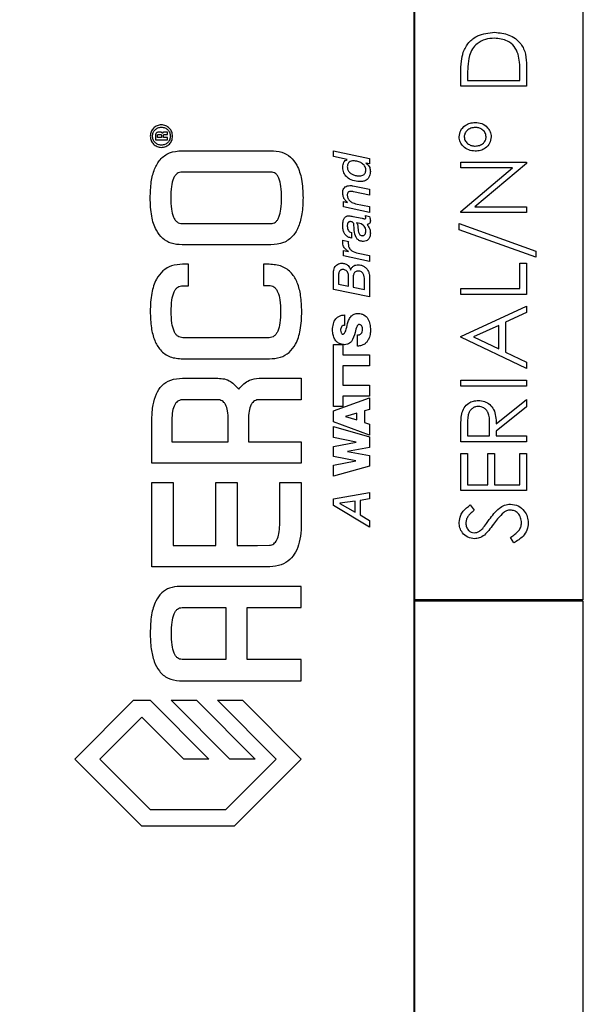
# Model space of a CAD drawing. Units: millimetres. Extents: x 11 to 420, y 11 to 268.
# Drawn here: x 223 to 228, y 46 to 54 of the extents above; entities that cross this region are included whole.
import ezdxf

# ---------------------------------------------------------------- set-up
doc = ezdxf.new("R2010")
doc.units = ezdxf.units.MM
doc.header["$LTSCALE"] = 6
doc.linetypes.add('PHANTOM', pattern=[0.5, 0.25, -0.05, 0.05, -0.05, 0.05, -0.05])

msp = doc.modelspace()

# ---------------------------------------------------------------- linework, layer by layer
at = {"color": 7, "linetype": 'Continuous'}
for p, q in [((226.3189, 58.9471), (226.3189, 41.1946)), ((226.3257, 49.217), (226.3257, 58.9471)), ((227.5845, 58.9471), (227.5845, 49.217)), ((227.1627, 53.2173), (227.1627, 53.0648)), ((226.6705, 53.0648), (226.6705, 53.1642)), ((226.721, 53.1436), (226.721, 53.109)), ((226.721, 53.109), (227.1122, 53.109)), ((227.1122, 53.109), (227.1122, 53.1655)), ((227.1627, 53.0648), (226.6705, 53.0648)), ((224.3827, 52.6926), (224.3827, 52.6646)), ((224.3827, 52.6646), (224.4722, 52.6646)), ((224.3981, 52.6814), (224.3981, 52.6926)), ((224.4275, 52.6814), (224.3981, 52.6814)), ((224.4205, 52.7205), (224.4051, 52.7205)), ((224.4051, 52.7038), (224.4205, 52.7038)), ((224.4275, 52.6926), (224.4275, 52.6814)), ((224.4428, 52.6814), (224.4428, 52.6926)), ((224.4722, 52.6814), (224.4428, 52.6814)), ((224.4722, 52.7205), (224.4498, 52.7205)), ((224.4498, 52.7038), (224.4722, 52.7038)), ((224.4722, 52.7038), (224.4722, 52.7205)), ((224.4722, 52.6646), (224.4722, 52.6814)), ((224.5819, 52.582), (225.2467, 52.582)), ((225.7161, 52.582), (225.9874, 52.5242)), ((225.7161, 52.5387), (225.7161, 52.582)), ((225.8179, 52.517), (225.7161, 52.5387)), ((225.8179, 52.5162), (225.8179, 52.517)), ((225.9874, 52.5242), (225.9874, 52.4828)), ((225.9608, 52.4889), (225.96, 52.4881)), ((225.9874, 52.4828), (225.9608, 52.4889)), ((226.6705, 52.4969), (227.1627, 52.4969)), ((226.6705, 52.4527), (226.6705, 52.4969)), ((227.0579, 52.4527), (226.6705, 52.4527)), ((226.6705, 52.1276), (227.0579, 52.4527)), ((227.1627, 52.4868), (226.7762, 52.1625)), ((227.1627, 52.4969), (227.1627, 52.4868)), ((225.2467, 52.4219), (224.5819, 52.4219)), ((225.862, 52.3191), (225.9874, 52.2928)), ((225.9874, 52.2928), (225.9874, 52.2495)), ((225.9874, 52.2495), (225.8662, 52.2746)), ((225.7909, 52.2013), (225.8194, 52.1952)), ((225.7909, 52.1606), (225.7909, 52.2013)), ((225.9874, 52.1199), (225.7909, 52.1606)), ((225.8194, 52.1952), (225.8202, 52.1959)), ((225.881, 52.1853), (225.9874, 52.1633)), ((225.9874, 52.1633), (225.9874, 52.1199)), ((226.7762, 52.1625), (227.1627, 52.1625)), ((227.1627, 52.1625), (227.1627, 52.1183)), ((225.8609, 52.0903), (225.9304, 52.0759)), ((225.9562, 52.0964), (225.9874, 52.0895)), ((226.6705, 52.1183), (226.6705, 52.1276)), ((227.1627, 52.1183), (226.6705, 52.1183)), ((224.5819, 52.0366), (225.2467, 52.0366)), ((225.8909, 52.0421), (225.8901, 52.0413)), ((226.6579, 52.0363), (227.2321, 51.8304)), ((226.6579, 51.9897), (226.6579, 52.0363)), ((225.8506, 51.9687), (225.8506, 51.9277)), ((227.2321, 51.7839), (226.6579, 51.9897)), ((225.2467, 51.8772), (224.5819, 51.8772)), ((225.7867, 51.911), (225.8282, 51.9018)), ((225.7909, 51.8346), (225.8293, 51.8266)), ((225.7909, 51.7935), (225.7909, 51.8346)), ((225.9874, 51.7529), (225.7909, 51.7935)), ((225.8293, 51.8266), (225.8301, 51.8274)), ((225.9004, 51.8144), (225.9874, 51.7962)), ((225.9874, 51.7962), (225.9874, 51.7529)), ((227.2321, 51.8304), (227.2321, 51.7839)), ((224.6303, 51.7311), (224.586, 51.7311)), ((224.6303, 51.5706), (224.6303, 51.7311)), ((225.2341, 51.7311), (225.192, 51.7311)), ((225.192, 51.7311), (225.192, 51.5719)), ((227.1122, 51.7397), (227.1627, 51.7397)), ((227.1122, 51.5504), (227.1122, 51.7397)), ((227.1627, 51.7397), (227.1627, 51.5062)), ((225.7161, 51.5428), (225.7161, 51.6598)), ((225.7548, 51.6499), (225.7548, 51.5823)), ((225.8297, 51.5667), (225.8297, 51.6378)), ((225.8441, 51.6871), (225.8449, 51.6871)), ((225.8639, 51.6317), (225.8639, 51.5598)), ((225.9874, 51.626), (225.9874, 51.4865)), ((224.5881, 51.5706), (224.6303, 51.5706)), ((225.192, 51.5719), (225.2322, 51.5719)), ((225.7548, 51.5823), (225.8297, 51.5667)), ((225.8639, 51.5598), (225.9486, 51.542)), ((225.9486, 51.542), (225.9486, 51.61)), ((226.6705, 51.5504), (227.1122, 51.5504)), ((226.6705, 51.5062), (226.6705, 51.5504)), ((225.9874, 51.4865), (225.7161, 51.5428)), ((227.1627, 51.5062), (226.6705, 51.5062)), ((226.6705, 51.1907), (227.1627, 51.4179)), ((227.1627, 51.4179), (227.1627, 51.3699)), ((225.7981, 51.352), (225.7981, 51.273)), ((227.1627, 51.3699), (227.0049, 51.2971)), ((226.9544, 51.2738), (226.7664, 51.1871)), ((226.9544, 51.0979), (226.9544, 51.2738)), ((227.0049, 51.2971), (227.0049, 51.074)), ((225.2355, 51.1816), (224.5881, 51.1816)), ((225.8962, 51.1187), (225.8962, 51.2023)), ((226.6705, 51.1844), (226.6705, 51.1907)), ((227.1627, 50.9509), (226.6705, 51.1844)), ((226.7664, 51.1871), (226.9544, 51.0979)), ((225.7161, 51.1301), (225.7856, 51.1301)), ((225.7161, 50.6665), (225.7161, 51.1301)), ((225.7856, 51.1301), (225.7856, 51.0541)), ((225.7856, 51.0541), (225.9874, 51.0541)), ((225.9874, 51.0541), (225.9874, 50.9705)), ((227.0049, 51.074), (227.1627, 50.9991)), ((224.5881, 51.0233), (225.2361, 51.0233)), ((225.7856, 50.9705), (225.7856, 50.8261)), ((225.9874, 50.9705), (225.7856, 50.9705)), ((227.1627, 50.9991), (227.1627, 50.9509)), ((224.5844, 50.8773), (224.8503, 50.8773)), ((225.1597, 50.8773), (225.4752, 50.8773)), ((225.4752, 50.8773), (225.4752, 50.7169)), ((225.7856, 50.8261), (225.9874, 50.8261)), ((225.9874, 50.8261), (225.9874, 50.7425)), ((226.6705, 50.8626), (227.1627, 50.8626)), ((226.6705, 50.8184), (226.6705, 50.8626)), ((227.1627, 50.8184), (226.6705, 50.8184)), ((227.1627, 50.8626), (227.1627, 50.8184)), ((225.7856, 50.7425), (225.7856, 50.6665)), ((225.9874, 50.7425), (225.7856, 50.7425)), ((224.8453, 50.7169), (224.5918, 50.7169)), ((225.4752, 50.7169), (225.1622, 50.7169)), ((225.7161, 50.6327), (225.9874, 50.7315)), ((225.7856, 50.6665), (225.7161, 50.6665)), ((225.9874, 50.7315), (225.9874, 50.6449)), ((226.9355, 50.5366), (227.1627, 50.7175)), ((227.1627, 50.6628), (226.9355, 50.482)), ((227.1627, 50.7175), (227.1627, 50.6628)), ((225.7161, 50.551), (225.7161, 50.6327)), ((225.8905, 50.6167), (225.8069, 50.5924)), ((225.8069, 50.5924), (225.8069, 50.5917)), ((225.8069, 50.5917), (225.8905, 50.5655)), ((225.8905, 50.5655), (225.8905, 50.6167)), ((225.9874, 50.6449), (225.9486, 50.6335)), ((225.9486, 50.6335), (225.9486, 50.5472)), ((224.3554, 50.243), (224.3554, 50.574)), ((224.5061, 50.564), (224.5061, 50.4012)), ((224.9286, 50.4012), (224.9286, 50.5675)), ((225.079, 50.5653), (225.079, 50.4012)), ((225.9874, 50.4511), (225.7161, 50.551)), ((225.7161, 50.4332), (225.7161, 50.5157)), ((225.7161, 50.5157), (225.9874, 50.4397)), ((225.9486, 50.5472), (225.9874, 50.5351)), ((225.9874, 50.5351), (225.9874, 50.4511)), ((226.721, 50.5384), (226.721, 50.4461)), ((226.885, 50.4461), (226.8857, 50.5362)), ((226.6705, 50.4019), (226.6705, 50.5004)), ((226.721, 50.4461), (226.885, 50.4461)), ((226.9355, 50.482), (226.9355, 50.4461)), ((226.9355, 50.4461), (227.1627, 50.4461)), ((227.1627, 50.4461), (227.1627, 50.4019)), ((224.5061, 50.4012), (224.9286, 50.4012)), ((225.079, 50.4012), (225.4752, 50.4012)), ((225.4752, 50.4012), (225.4752, 50.243)), ((225.8859, 50.3994), (225.7161, 50.4332)), ((225.7161, 50.3667), (225.8859, 50.3986)), ((225.8859, 50.3986), (225.8859, 50.3994)), ((225.9874, 50.4397), (225.9874, 50.3584)), ((227.1627, 50.4019), (226.6705, 50.4019)), ((225.7161, 50.293), (225.7161, 50.3667)), ((225.9874, 50.3584), (225.8221, 50.3291)), ((225.8221, 50.3291), (225.8221, 50.3283)), ((225.8221, 50.3283), (225.9874, 50.2998)), ((225.9874, 50.2998), (225.9874, 50.2182)), ((226.6705, 50.3136), (226.721, 50.3136)), ((226.6705, 50.036), (226.6705, 50.3136)), ((226.721, 50.3136), (226.721, 50.0801)), ((226.8724, 50.3136), (226.9229, 50.3136)), ((226.8724, 50.0801), (226.8724, 50.3136)), ((226.9229, 50.3136), (226.9229, 50.0801)), ((227.1122, 50.3136), (227.1627, 50.3136)), ((227.1122, 50.0801), (227.1122, 50.3136)), ((227.1627, 50.3136), (227.1627, 50.036)), ((225.4752, 50.243), (224.3554, 50.243)), ((225.8837, 50.2603), (225.7161, 50.293)), ((225.7161, 50.2265), (225.8837, 50.2596)), ((225.7161, 50.1444), (225.7161, 50.2265)), ((225.8837, 50.2596), (225.8837, 50.2603)), ((225.9874, 50.2182), (225.7161, 50.1444)), ((224.3547, 50.0969), (224.5148, 50.0969)), ((224.3547, 49.4656), (224.3547, 50.0969)), ((224.5148, 50.0969), (224.5148, 49.6257)), ((224.8341, 50.0969), (224.9957, 50.0969)), ((224.8341, 49.6257), (224.8341, 50.0969)), ((224.9957, 50.0969), (224.9957, 49.6246)), ((225.3138, 50.0969), (225.4752, 50.0969)), ((225.3138, 49.7774), (225.3138, 50.0969)), ((225.4752, 50.0969), (225.4752, 49.7414)), ((226.721, 50.0801), (226.8724, 50.0801)), ((226.9229, 50.0801), (227.1122, 50.0801)), ((225.7161, 49.9753), (225.9874, 50.0225)), ((225.9874, 50.0225), (225.9874, 49.9742)), ((227.1627, 50.036), (226.6705, 50.036)), ((225.7161, 49.9252), (225.7161, 49.9753)), ((225.9874, 49.7625), (225.7161, 49.9252)), ((225.8795, 49.9582), (225.7639, 49.9415)), ((225.7639, 49.9415), (225.7639, 49.9408)), ((225.7639, 49.9408), (225.8795, 49.8754)), ((225.8795, 49.8754), (225.8795, 49.9582)), ((225.9874, 49.9742), (225.9156, 49.9632)), ((225.9156, 49.9632), (225.9156, 49.8553)), ((226.7412, 49.9287), (226.7714, 49.8888)), ((225.9156, 49.8553), (225.9874, 49.8135)), ((225.9874, 49.8135), (225.9874, 49.7625)), ((227.0677, 49.6447), (227.0428, 49.6863)), ((224.5148, 49.6257), (224.8341, 49.6257)), ((224.9957, 49.6246), (225.1473, 49.6246)), ((225.1473, 49.6246), (225.2368, 49.627)), ((225.2393, 49.4656), (224.3547, 49.4656)), ((225.4752, 49.3188), (224.5632, 49.3188)), ((225.4752, 49.1597), (225.4752, 49.3188)), ((227.5845, 49.217), (226.3257, 49.217)), ((226.3257, 41.1946), (226.3257, 49.2102)), ((226.3257, 49.2102), (227.5845, 49.2102)), ((227.5845, 49.2102), (227.5845, 41.1946)), ((224.5831, 49.1598), (224.9092, 49.1598)), ((224.9092, 49.1598), (224.9092, 48.7721)), ((225.071, 48.7708), (225.071, 49.1597)), ((225.071, 49.1597), (225.4752, 49.1597)), ((224.9092, 48.7721), (224.5831, 48.7721)), ((225.4752, 48.7708), (225.071, 48.7708)), ((225.4752, 48.6117), (225.4752, 48.7708)), ((224.5632, 48.6117), (225.4752, 48.6117)), ((223.7778, 48.0256), (224.2179, 48.4657)), ((224.2179, 48.4657), (224.3436, 48.4657)), ((224.3436, 48.4657), (224.7837, 48.0256)), ((224.5008, 48.4657), (224.6894, 48.4657)), ((224.9408, 48.0256), (224.5008, 48.4657)), ((224.6894, 48.4657), (225.1294, 48.0256)), ((224.8465, 48.4657), (225.0346, 48.4657)), ((225.2866, 48.0256), (224.8465, 48.4657)), ((225.0346, 48.4657), (225.4752, 48.0256)), ((224.2808, 48.34), (223.9659, 48.0256)), ((224.5951, 48.0256), (224.2808, 48.34)), ((224.2808, 47.5227), (223.7778, 48.0256)), ((223.9659, 48.0256), (224.3436, 47.6485)), ((224.7837, 48.0256), (224.5951, 48.0256)), ((224.9094, 47.6485), (225.2866, 48.0256)), ((225.1294, 48.0256), (224.9408, 48.0256)), ((225.4752, 48.0256), (224.9723, 47.5227)), ((224.3436, 47.6485), (224.9094, 47.6485)), ((224.9723, 47.5227), (224.2808, 47.5227))]:
    msp.add_line(p, q, dxfattribs=at)
at = {"color": 7, "linetype": 'PHANTOM', "ltscale": 8}
msp.add_circle((240.3378, 49.8258), 24.3689, dxfattribs=at)
at = {"color": 7, "linetype": 'Continuous'}
for points, knots in [([(226.6882, 53.3204), (226.7004, 53.3454), (226.7246, 53.3955), (226.8076, 53.4564), (226.8791, 53.464), (226.9228, 53.4687)], [0, 0, 0, 0, 0.280264, 0.560715, 1, 1, 1, 1]), ([(226.9228, 53.4687), (226.9597, 53.4651), (227.0335, 53.4579), (227.1216, 53.3941), (227.16, 53.3045), (227.1618, 53.2465), (227.1627, 53.2173)], [0, 0, 0, 0, 0.280124, 0.559248, 0.778837, 1, 1, 1, 1]), ([(226.9227, 53.4245), (226.8996, 53.4229), (226.8536, 53.4197), (226.7956, 53.3892), (226.7542, 53.3457), (226.7412, 53.3118), (226.7348, 53.2948)], [0, 0, 0, 0, 0.280178, 0.559765, 0.779797, 1, 1, 1, 1]), ([(227.0997, 53.3062), (227.0911, 53.3258), (227.0738, 53.3651), (227.0116, 53.4147), (226.9564, 53.4208), (226.9227, 53.4245)], [0, 0, 0, 0, 0.280536, 0.561015, 1, 1, 1, 1]), ([(226.6705, 53.1642), (226.6705, 53.1938), (226.6706, 53.2466), (226.6828, 53.2978), (226.6882, 53.3204)], [0, 0, 0, 0, 0.560445, 1, 1, 1, 1]), ([(226.7348, 53.2948), (226.7298, 53.2668), (226.721, 53.2168), (226.721, 53.166), (226.721, 53.1436)], [0, 0, 0, 0, 0.559542, 1, 1, 1, 1]), ([(227.1122, 53.1655), (227.1123, 53.192), (227.1124, 53.2393), (227.1035, 53.2858), (227.0997, 53.3062)], [0, 0, 0, 0, 0.560426, 1, 1, 1, 1]), ([(224.5114, 52.6912), (224.5101, 52.7024), (224.5075, 52.7244), (224.4881, 52.752), (224.4607, 52.7707), (224.4275, 52.7773), (224.3942, 52.7707), (224.3668, 52.752), (224.3474, 52.7244), (224.3449, 52.7024), (224.3436, 52.6912)], [0, 0, 0, 0, 0.127286, 0.249996, 0.372711, 0.500011, 0.627297, 0.750006, 0.872714, 1, 1, 1, 1]), ([(224.5114, 52.6912), (224.5101, 52.7024), (224.5075, 52.7244), (224.4881, 52.752), (224.4607, 52.7707), (224.4275, 52.7773), (224.3942, 52.7707), (224.3668, 52.752), (224.3474, 52.7244), (224.3449, 52.7024), (224.3436, 52.6912)], [0, 0, 0, 0, 0.127286, 0.249996, 0.372711, 0.500011, 0.627297, 0.750006, 0.872714, 1, 1, 1, 1]), ([(224.3604, 52.6912), (224.3614, 52.7001), (224.3635, 52.7177), (224.379, 52.7397), (224.4009, 52.7547), (224.4275, 52.7601), (224.4541, 52.7547), (224.476, 52.7398), (224.4915, 52.7177), (224.4935, 52.7001), (224.4946, 52.6912)], [0, 0, 0, 0, 0.126964, 0.249913, 0.372865, 0.499833, 0.627368, 0.750286, 0.873071, 1, 1, 1, 1]), ([(224.3604, 52.6912), (224.3614, 52.7001), (224.3635, 52.7177), (224.379, 52.7397), (224.4009, 52.7547), (224.4275, 52.7601), (224.4541, 52.7547), (224.476, 52.7398), (224.4915, 52.7177), (224.4935, 52.7001), (224.4946, 52.6912)], [0, 0, 0, 0, 0.126964, 0.249913, 0.372865, 0.499833, 0.627368, 0.750286, 0.873071, 1, 1, 1, 1]), ([(226.6579, 52.686), (226.6603, 52.7028), (226.6652, 52.7365), (226.6998, 52.7711), (226.7387, 52.7908), (226.7652, 52.7926), (226.7784, 52.7935)], [0, 0, 0, 0, 0.278853, 0.55866, 0.779167, 1, 1, 1, 1]), ([(226.7785, 52.7556), (226.7673, 52.7547), (226.7447, 52.7529), (226.718, 52.7353), (226.6991, 52.7125), (226.6968, 52.6948), (226.6957, 52.686)], [0, 0, 0, 0, 0.280329, 0.560151, 0.780346, 1, 1, 1, 1]), ([(226.7784, 52.7935), (226.7952, 52.792), (226.8288, 52.7889), (226.8681, 52.7614), (226.8936, 52.7256), (226.8963, 52.6992), (226.8976, 52.686)], [0, 0, 0, 0, 0.280156, 0.559776, 0.7799, 1, 1, 1, 1]), ([(226.8598, 52.686), (226.8581, 52.6971), (226.8546, 52.7195), (226.8311, 52.742), (226.8049, 52.7541), (226.7873, 52.7551), (226.7785, 52.7556)], [0, 0, 0, 0, 0.2787008, 0.5584922, 0.7790842, 1, 1, 1, 1]), ([(224.3436, 52.6912), (224.3449, 52.68), (224.3474, 52.658), (224.3668, 52.6303), (224.3942, 52.6117), (224.4275, 52.605), (224.4607, 52.6117), (224.4882, 52.6303), (224.5075, 52.658), (224.5101, 52.68), (224.5114, 52.6912)], [0, 0, 0, 0, 0.127314, 0.250018, 0.372713, 0.499989, 0.627279, 0.74998, 0.872686, 1, 1, 1, 1]), ([(224.3436, 52.6912), (224.3449, 52.68), (224.3474, 52.658), (224.3668, 52.6303), (224.3942, 52.6117), (224.4275, 52.605), (224.4607, 52.6117), (224.4882, 52.6303), (224.5075, 52.658), (224.5101, 52.68), (224.5114, 52.6912)], [0, 0, 0, 0, 0.127314, 0.250018, 0.372713, 0.499989, 0.627279, 0.74998, 0.872686, 1, 1, 1, 1]), ([(224.4946, 52.6912), (224.4936, 52.6822), (224.4915, 52.6646), (224.476, 52.6425), (224.4541, 52.6276), (224.4275, 52.6223), (224.401, 52.6276), (224.379, 52.6425), (224.3634, 52.6646), (224.3614, 52.6822), (224.3604, 52.6912)], [0, 0, 0, 0, 0.127421, 0.250096, 0.372764, 0.500167, 0.627003, 0.749706, 0.872544, 1, 1, 1, 1]), ([(224.4946, 52.6912), (224.4936, 52.6822), (224.4915, 52.6646), (224.476, 52.6425), (224.4541, 52.6276), (224.4275, 52.6223), (224.401, 52.6276), (224.379, 52.6425), (224.3634, 52.6646), (224.3614, 52.6822), (224.3604, 52.6912)], [0, 0, 0, 0, 0.127421, 0.250096, 0.372764, 0.500167, 0.627003, 0.749706, 0.872544, 1, 1, 1, 1]), ([(224.4051, 52.7205), (224.4023, 52.7204), (224.3972, 52.7201), (224.3904, 52.7166), (224.3857, 52.7106), (224.3831, 52.7023), (224.3828, 52.696), (224.3827, 52.6926)], [0, 0, 0, 0, 0.203817, 0.373721, 0.536922, 0.749676, 1, 1, 1, 1]), ([(224.3981, 52.6926), (224.3981, 52.6938), (224.3981, 52.696), (224.3985, 52.699), (224.3993, 52.7011), (224.4004, 52.7025), (224.4017, 52.7033), (224.4033, 52.7037), (224.4045, 52.7037), (224.4051, 52.7038)], [0, 0, 0, 0, 0.244336, 0.434907, 0.582828, 0.67748, 0.771045, 0.875588, 1, 1, 1, 1]), ([(224.4353, 52.7107), (224.4349, 52.7124), (224.4341, 52.7157), (224.4302, 52.7189), (224.4255, 52.7203), (224.4223, 52.7205), (224.4205, 52.7205)], [0, 0, 0, 0, 0.256513, 0.502313, 0.726907, 1, 1, 1, 1]), ([(224.4205, 52.7038), (224.4211, 52.7037), (224.4223, 52.7037), (224.4239, 52.7033), (224.4252, 52.7025), (224.4263, 52.7011), (224.427, 52.699), (224.4274, 52.696), (224.4274, 52.6938), (224.4275, 52.6926)], [0, 0, 0, 0, 0.1246441, 0.2292498, 0.3227632, 0.4173228, 0.5651475, 0.755678, 1, 1, 1, 1]), ([(224.4498, 52.7205), (224.4483, 52.7205), (224.4456, 52.7204), (224.4418, 52.7194), (224.4386, 52.7176), (224.4362, 52.7146), (224.4356, 52.7121), (224.4353, 52.7107)], [0, 0, 0, 0, 0.232678, 0.42972, 0.601625, 0.792834, 1, 1, 1, 1]), ([(224.4428, 52.6926), (224.4429, 52.6938), (224.4429, 52.696), (224.4433, 52.699), (224.444, 52.7011), (224.4451, 52.7025), (224.4464, 52.7033), (224.448, 52.7037), (224.4492, 52.7037), (224.4498, 52.7038)], [0, 0, 0, 0, 0.244266, 0.434764, 0.582594, 0.677183, 0.770736, 0.875366, 1, 1, 1, 1]), ([(226.7784, 52.5789), (226.7616, 52.5804), (226.7279, 52.5833), (226.6883, 52.6107), (226.6621, 52.6463), (226.6593, 52.6728), (226.6579, 52.686)], [0, 0, 0, 0, 0.280231, 0.559911, 0.780031, 1, 1, 1, 1]), ([(226.6957, 52.686), (226.6977, 52.6749), (226.7018, 52.6526), (226.7258, 52.6306), (226.7521, 52.6185), (226.7697, 52.6174), (226.7785, 52.6168)], [0, 0, 0, 0, 0.278231, 0.558416, 0.779084, 1, 1, 1, 1]), ([(226.8976, 52.686), (226.8953, 52.6693), (226.8905, 52.6359), (226.8566, 52.6011), (226.8179, 52.5816), (226.7916, 52.5798), (226.7784, 52.5789)], [0, 0, 0, 0, 0.278945, 0.558737, 0.779223, 1, 1, 1, 1]), ([(226.7785, 52.6168), (226.7897, 52.6177), (226.812, 52.6194), (226.8387, 52.6365), (226.8567, 52.6597), (226.8588, 52.6773), (226.8598, 52.686)], [0, 0, 0, 0, 0.280383, 0.55992, 0.780093, 1, 1, 1, 1]), ([(224.3436, 52.2296), (224.3448, 52.2697), (224.3471, 52.3426), (224.371, 52.4408), (224.4145, 52.5198), (224.4884, 52.575), (224.5498, 52.5796), (224.5819, 52.582)], [0, 0, 0, 0, 0.2496683, 0.4537814, 0.6231873, 0.8032754, 1, 1, 1, 1]), ([(225.2467, 52.582), (225.2745, 52.5803), (225.3272, 52.577), (225.3979, 52.537), (225.4513, 52.4655), (225.4835, 52.3592), (225.4865, 52.2761), (225.4881, 52.2296)], [0, 0, 0, 0, 0.170483, 0.324256, 0.485242, 0.712373, 1, 1, 1, 1]), ([(225.7856, 52.457), (225.7859, 52.464), (225.7866, 52.4776), (225.7932, 52.4953), (225.8039, 52.5088), (225.8131, 52.5137), (225.8179, 52.5162)], [0, 0, 0, 0, 0.294754, 0.567009, 0.77616, 1, 1, 1, 1]), ([(225.9121, 52.3502), (225.8945, 52.3519), (225.8599, 52.3552), (225.818, 52.3803), (225.7903, 52.4161), (225.7872, 52.4431), (225.7856, 52.457)], [0, 0, 0, 0, 0.286997, 0.562979, 0.77485, 1, 1, 1, 1]), ([(225.9585, 52.4384), (225.9581, 52.4437), (225.9572, 52.454), (225.9479, 52.4727), (225.9279, 52.4906), (225.8986, 52.5025), (225.8712, 52.5067), (225.849, 52.5043), (225.8346, 52.4974), (225.8256, 52.4873), (225.8206, 52.4757), (225.8201, 52.467), (225.8198, 52.4623)], [0, 0, 0, 0, 0.0801828, 0.1564713, 0.3114983, 0.4748252, 0.6332707, 0.7266477, 0.8119713, 0.8682652, 0.9290892, 1, 1, 1, 1]), ([(225.8198, 52.4623), (225.8207, 52.454), (225.8223, 52.438), (225.8367, 52.4182), (225.8562, 52.4048), (225.8792, 52.3966), (225.9017, 52.3934), (225.921, 52.3933), (225.9357, 52.3971), (225.9464, 52.404), (225.9536, 52.4136), (225.9579, 52.4252), (225.9583, 52.4338), (225.9585, 52.4384)], [0, 0, 0, 0, 0.122672, 0.23524, 0.350161, 0.470932, 0.594969, 0.687755, 0.756402, 0.818401, 0.872993, 0.932115, 1, 1, 1, 1]), ([(225.96, 52.4881), (225.9662, 52.4834), (225.9776, 52.4746), (225.9905, 52.4533), (225.9919, 52.4366), (225.9927, 52.4266)], [0, 0, 0, 0, 0.31812, 0.590546, 1, 1, 1, 1]), ([(224.5819, 52.4219), (224.5752, 52.4215), (224.562, 52.4208), (224.5438, 52.4112), (224.5289, 52.3955), (224.5118, 52.3638), (224.4993, 52.3071), (224.4981, 52.2579), (224.4974, 52.2296)], [0, 0, 0, 0, 0.086222, 0.169278, 0.258891, 0.362962, 0.632474, 1, 1, 1, 1]), ([(225.3275, 52.2296), (225.3268, 52.258), (225.3257, 52.3072), (225.3138, 52.3639), (225.2974, 52.3957), (225.2833, 52.4114), (225.2658, 52.4209), (225.2531, 52.4216), (225.2467, 52.4219)], [0, 0, 0, 0, 0.3720873, 0.6438014, 0.7476999, 0.8360612, 0.9167911, 1, 1, 1, 1]), ([(225.9927, 52.4266), (225.9925, 52.4215), (225.992, 52.4099), (225.9873, 52.3917), (225.9772, 52.3741), (225.9608, 52.3604), (225.9388, 52.3516), (225.9217, 52.3507), (225.9121, 52.3502)], [0, 0, 0, 0, 0.1217032, 0.2739616, 0.444601, 0.5951923, 0.7738388, 1, 1, 1, 1]), ([(225.7856, 52.2636), (225.7859, 52.2703), (225.7865, 52.2825), (225.7926, 52.2989), (225.8032, 52.3116), (225.8189, 52.3198), (225.8312, 52.3205), (225.8377, 52.321)], [0, 0, 0, 0, 0.227285, 0.41629, 0.58424, 0.780816, 1, 1, 1, 1]), ([(225.8377, 52.321), (225.8423, 52.3209), (225.8505, 52.3209), (225.8585, 52.3196), (225.862, 52.3191)], [0, 0, 0, 0, 0.567701, 1, 1, 1, 1]), ([(224.5819, 51.8772), (224.5545, 51.8789), (224.5023, 51.8821), (224.4325, 51.9223), (224.3799, 51.9938), (224.3481, 52.1), (224.3452, 52.1831), (224.3436, 52.2296)], [0, 0, 0, 0, 0.169148, 0.322153, 0.48312, 0.711034, 1, 1, 1, 1]), ([(224.4974, 52.2296), (224.4981, 52.2012), (224.4993, 52.152), (224.5118, 52.0952), (224.5289, 52.0634), (224.5438, 52.0476), (224.562, 52.0379), (224.5752, 52.037), (224.5819, 52.0366)], [0, 0, 0, 0, 0.367078, 0.636635, 0.740868, 0.830669, 0.913839, 1, 1, 1, 1]), ([(225.4881, 52.2296), (225.4868, 52.1894), (225.4846, 52.1165), (225.4603, 52.0182), (225.4161, 51.9392), (225.3412, 51.8841), (225.2792, 51.8795), (225.2467, 51.8772)], [0, 0, 0, 0, 0.248501, 0.451817, 0.620989, 0.801749, 1, 1, 1, 1]), ([(225.2467, 52.0366), (225.2531, 52.037), (225.2658, 52.0377), (225.2833, 52.0474), (225.2974, 52.0632), (225.3138, 52.0951), (225.3257, 52.1519), (225.3268, 52.2011), (225.3275, 52.2296)], [0, 0, 0, 0, 0.0831501, 0.1640043, 0.2525624, 0.3566261, 0.6283788, 1, 1, 1, 1]), ([(225.8202, 52.1959), (225.8146, 52.2007), (225.8034, 52.2102), (225.7893, 52.2331), (225.787, 52.252), (225.7856, 52.2636)], [0, 0, 0, 0, 0.2811656, 0.5592033, 1, 1, 1, 1]), ([(225.8479, 52.2776), (225.8456, 52.2776), (225.8399, 52.2777), (225.8324, 52.2755), (225.8266, 52.271), (225.8228, 52.2653), (225.8202, 52.2573), (225.8199, 52.2511), (225.8198, 52.2476)], [0, 0, 0, 0, 0.149817, 0.356217, 0.47493, 0.612055, 0.781585, 1, 1, 1, 1]), ([(225.8198, 52.2476), (225.8202, 52.2431), (225.8209, 52.2342), (225.8271, 52.2198), (225.8344, 52.2115), (225.8388, 52.2066)], [0, 0, 0, 0, 0.293834, 0.571187, 1, 1, 1, 1]), ([(225.8662, 52.2746), (225.8626, 52.2755), (225.8566, 52.277), (225.8505, 52.2774), (225.8479, 52.2776)], [0, 0, 0, 0, 0.58858, 1, 1, 1, 1]), ([(225.8388, 52.2066), (225.8457, 52.2012), (225.8585, 52.1914), (225.8739, 52.1872), (225.881, 52.1853)], [0, 0, 0, 0, 0.544168, 1, 1, 1, 1]), ([(225.7856, 52.0204), (225.7859, 52.03), (225.7864, 52.0466), (225.7917, 52.0669), (225.7987, 52.0797), (225.8064, 52.0875), (225.815, 52.0921), (225.8235, 52.094), (225.8288, 52.0941), (225.8312, 52.0941)], [0, 0, 0, 0, 0.2939673, 0.5068821, 0.6331237, 0.7354452, 0.8381776, 0.9269065, 1, 1, 1, 1]), ([(225.8312, 52.0941), (225.8363, 52.0939), (225.8463, 52.0934), (225.856, 52.0913), (225.8609, 52.0903)], [0, 0, 0, 0, 0.507833, 1, 1, 1, 1]), ([(225.9304, 52.0759), (225.9342, 52.0748), (225.9406, 52.0731), (225.9471, 52.0724), (225.9498, 52.0721)], [0, 0, 0, 0, 0.601317, 1, 1, 1, 1]), ([(225.9498, 52.0721), (225.9507, 52.0721), (225.9524, 52.0722), (225.9549, 52.073), (225.9567, 52.0744), (225.9578, 52.0764), (225.9584, 52.0786), (225.9585, 52.0803), (225.9585, 52.0812)], [0, 0, 0, 0, 0.191865, 0.361003, 0.521096, 0.655857, 0.811908, 1, 1, 1, 1]), ([(225.9585, 52.0812), (225.9581, 52.084), (225.9575, 52.0891), (225.9566, 52.0942), (225.9562, 52.0964)], [0, 0, 0, 0, 0.559952, 1, 1, 1, 1]), ([(225.9874, 52.0895), (225.9889, 52.0833), (225.9917, 52.0722), (225.9924, 52.0608), (225.9927, 52.0557)], [0, 0, 0, 0, 0.560533, 1, 1, 1, 1]), ([(225.8506, 51.9277), (225.8424, 51.9298), (225.827, 51.9339), (225.8081, 51.9477), (225.7946, 51.9671), (225.7868, 51.992), (225.786, 52.0106), (225.7856, 52.0204)], [0, 0, 0, 0, 0.203138, 0.380624, 0.551742, 0.764524, 1, 1, 1, 1]), ([(225.8434, 52.0508), (225.8412, 52.0507), (225.8372, 52.0505), (225.8318, 52.0484), (225.8276, 52.0452), (225.8232, 52.0394), (225.8202, 52.03), (225.82, 52.022), (225.8198, 52.0177)], [0, 0, 0, 0, 0.138584, 0.258646, 0.370069, 0.481546, 0.723751, 1, 1, 1, 1]), ([(225.8198, 52.0177), (225.82, 52.0115), (225.8205, 51.9997), (225.8263, 51.9842), (225.837, 51.9733), (225.8458, 51.9703), (225.8506, 51.9687)], [0, 0, 0, 0, 0.296537, 0.561053, 0.765616, 1, 1, 1, 1]), ([(225.8692, 52.028), (225.8689, 52.0306), (225.8682, 52.0356), (225.8649, 52.0421), (225.8596, 52.0471), (225.8521, 52.0503), (225.8464, 52.0506), (225.8434, 52.0508)], [0, 0, 0, 0, 0.207418, 0.387244, 0.556499, 0.764502, 1, 1, 1, 1]), ([(225.8726, 51.9847), (225.8721, 51.9928), (225.871, 52.0073), (225.8698, 52.0217), (225.8692, 52.028)], [0, 0, 0, 0, 0.563359, 1, 1, 1, 1]), ([(225.8901, 52.0413), (225.8916, 52.0393), (225.8948, 52.0351), (225.8976, 52.0257), (225.8986, 52.0187), (225.8992, 52.0143)], [0, 0, 0, 0, 0.259116, 0.542841, 1, 1, 1, 1]), ([(225.9585, 51.9801), (225.958, 51.9872), (225.9572, 52.0002), (225.948, 52.0172), (225.9271, 52.0349), (225.9061, 52.0391), (225.8909, 52.0421)], [0, 0, 0, 0, 0.207143, 0.382834, 0.552744, 1, 1, 1, 1]), ([(225.8992, 52.0143), (225.8999, 51.9996), (225.9007, 51.9812), (225.9082, 51.9609), (225.9141, 51.9525), (225.9228, 51.9465), (225.9297, 51.9459), (225.9334, 51.9455)], [0, 0, 0, 0, 0.515386, 0.640866, 0.757283, 0.871336, 1, 1, 1, 1]), ([(225.9927, 52.0557), (225.9923, 52.0518), (225.9916, 52.0443), (225.9851, 52.0357), (225.9768, 52.0307), (225.9708, 52.0299), (225.9676, 52.0295)], [0, 0, 0, 0, 0.287527, 0.552792, 0.766173, 1, 1, 1, 1]), ([(225.9676, 52.0295), (225.9757, 52.0184), (225.9903, 51.9986), (225.992, 51.9742), (225.9927, 51.9634)], [0, 0, 0, 0, 0.557922, 1, 1, 1, 1]), ([(225.9403, 51.9022), (225.9321, 51.9029), (225.917, 51.904), (225.8977, 51.9157), (225.878, 51.9414), (225.8749, 51.9665), (225.8726, 51.9847)], [0, 0, 0, 0, 0.203027, 0.378453, 0.551037, 1, 1, 1, 1]), ([(225.9334, 51.9455), (225.9356, 51.9457), (225.9398, 51.946), (225.9472, 51.9492), (225.9539, 51.9567), (225.9578, 51.968), (225.9583, 51.976), (225.9585, 51.9801)], [0, 0, 0, 0, 0.137902, 0.261037, 0.49606, 0.744864, 1, 1, 1, 1]), ([(225.9927, 51.9634), (225.992, 51.9546), (225.9906, 51.9378), (225.9785, 51.9171), (225.9606, 51.9042), (225.9473, 51.9029), (225.9403, 51.9022)], [0, 0, 0, 0, 0.290432, 0.560037, 0.769051, 1, 1, 1, 1]), ([(225.7856, 51.8901), (225.7856, 51.894), (225.7855, 51.901), (225.7864, 51.9079), (225.7867, 51.911)], [0, 0, 0, 0, 0.559045, 1, 1, 1, 1]), ([(225.8301, 51.8274), (225.8239, 51.8313), (225.8112, 51.8394), (225.7972, 51.8553), (225.7876, 51.8725), (225.7863, 51.8842), (225.7856, 51.8901)], [0, 0, 0, 0, 0.273827, 0.561047, 0.782935, 1, 1, 1, 1]), ([(225.8282, 51.9018), (225.8277, 51.899), (225.8269, 51.894), (225.8267, 51.8889), (225.8267, 51.8866)], [0, 0, 0, 0, 0.562208, 1, 1, 1, 1]), ([(225.8267, 51.8866), (225.8272, 51.879), (225.8283, 51.8646), (225.8385, 51.8458), (225.8609, 51.8252), (225.8839, 51.8189), (225.9004, 51.8144)], [0, 0, 0, 0, 0.202113, 0.380107, 0.554669, 1, 1, 1, 1]), ([(224.586, 51.7311), (224.5581, 51.7292), (224.5051, 51.7254), (224.4342, 51.6849), (224.3806, 51.6132), (224.3482, 51.5069), (224.3452, 51.4237), (224.3436, 51.3772)], [0, 0, 0, 0, 0.1709511, 0.3253234, 0.4866401, 0.7134744, 1, 1, 1, 1]), ([(225.479, 51.3772), (225.4777, 51.4175), (225.4754, 51.4908), (225.4508, 51.5895), (225.4059, 51.669), (225.3298, 51.7242), (225.267, 51.7287), (225.2341, 51.7311)], [0, 0, 0, 0, 0.247577, 0.450262, 0.619249, 0.800543, 1, 1, 1, 1]), ([(225.7161, 51.6598), (225.7164, 51.6687), (225.7171, 51.6846), (225.7235, 51.7054), (225.7331, 51.7204), (225.7463, 51.7317), (225.7623, 51.7382), (225.7742, 51.7389), (225.7795, 51.7392)], [0, 0, 0, 0, 0.2317441, 0.4137415, 0.5617089, 0.6887676, 0.8618583, 1, 1, 1, 1]), ([(225.7795, 51.7392), (225.7882, 51.7384), (225.8051, 51.7367), (225.8253, 51.7238), (225.839, 51.7067), (225.8424, 51.6938), (225.8441, 51.6871)], [0, 0, 0, 0, 0.286153, 0.559207, 0.774019, 1, 1, 1, 1]), ([(225.8449, 51.6871), (225.8476, 51.6941), (225.8527, 51.7073), (225.8678, 51.7204), (225.8847, 51.7269), (225.896, 51.7275), (225.9019, 51.7278)], [0, 0, 0, 0, 0.292632, 0.554656, 0.766286, 1, 1, 1, 1]), ([(225.9019, 51.7278), (225.908, 51.7274), (225.9216, 51.7263), (225.9425, 51.7183), (225.9617, 51.7041), (225.9764, 51.6834), (225.9858, 51.657), (225.9868, 51.637), (225.9874, 51.626)], [0, 0, 0, 0, 0.123431, 0.273784, 0.444725, 0.597919, 0.778223, 1, 1, 1, 1]), ([(225.7871, 51.6917), (225.7848, 51.6916), (225.7796, 51.6914), (225.7716, 51.689), (225.7642, 51.6836), (225.7588, 51.6751), (225.7554, 51.6637), (225.755, 51.6549), (225.7548, 51.6499)], [0, 0, 0, 0, 0.117372, 0.255693, 0.413397, 0.562857, 0.75217, 1, 1, 1, 1]), ([(225.8297, 51.6378), (225.8295, 51.6436), (225.829, 51.6542), (225.8248, 51.668), (225.8186, 51.6782), (225.8099, 51.6861), (225.7991, 51.6909), (225.7909, 51.6915), (225.7871, 51.6917)], [0, 0, 0, 0, 0.2267589, 0.4068071, 0.5543971, 0.6816431, 0.8561209, 1, 1, 1, 1]), ([(225.9064, 51.6803), (225.9036, 51.6805), (225.8971, 51.6809), (225.8867, 51.6789), (225.8777, 51.6735), (225.8713, 51.6658), (225.8671, 51.6569), (225.8643, 51.6452), (225.864, 51.6365), (225.8639, 51.6317)], [0, 0, 0, 0, 0.115681, 0.25661, 0.416006, 0.524689, 0.652353, 0.807768, 1, 1, 1, 1]), ([(225.9486, 51.61), (225.9486, 51.6157), (225.9487, 51.629), (225.946, 51.6463), (225.9398, 51.6607), (225.9321, 51.6705), (225.9207, 51.6779), (225.9114, 51.6795), (225.9064, 51.6803)], [0, 0, 0, 0, 0.186905, 0.435664, 0.56552, 0.696656, 0.836358, 1, 1, 1, 1]), ([(224.5011, 51.3772), (224.5018, 51.406), (224.5031, 51.4557), (224.516, 51.513), (224.5336, 51.5449), (224.5489, 51.5605), (224.5677, 51.5699), (224.5812, 51.5704), (224.5881, 51.5706)], [0, 0, 0, 0, 0.36722, 0.635874, 0.739565, 0.829089, 0.912612, 1, 1, 1, 1]), ([(225.2322, 51.5719), (225.2392, 51.5717), (225.2527, 51.5714), (225.2717, 51.5622), (225.2873, 51.5465), (225.3051, 51.5144), (225.3181, 51.4565), (225.3193, 51.4063), (225.32, 51.3772)], [0, 0, 0, 0, 0.087354, 0.17056, 0.259684, 0.363074, 0.631753, 1, 1, 1, 1]), ([(224.3436, 51.3772), (224.3448, 51.3367), (224.3471, 51.263), (224.3717, 51.164), (224.4165, 51.0844), (224.4926, 51.0294), (224.5553, 51.0254), (224.5881, 51.0233)], [0, 0, 0, 0, 0.248742, 0.451941, 0.620782, 0.8013, 1, 1, 1, 1]), ([(224.5881, 51.1816), (224.5812, 51.1821), (224.5676, 51.1829), (224.5489, 51.1927), (224.5336, 51.2087), (224.516, 51.241), (224.5031, 51.2985), (224.5018, 51.3485), (224.5011, 51.3772)], [0, 0, 0, 0, 0.087154, 0.171037, 0.261183, 0.365421, 0.634252, 1, 1, 1, 1]), ([(225.32, 51.3772), (225.3193, 51.3488), (225.3181, 51.2994), (225.3055, 51.2424), (225.2885, 51.2101), (225.2736, 51.1939), (225.2555, 51.1836), (225.2423, 51.1823), (225.2355, 51.1816)], [0, 0, 0, 0, 0.365064, 0.634758, 0.739679, 0.830303, 0.914015, 1, 1, 1, 1]), ([(225.2361, 51.0233), (225.264, 51.0251), (225.3171, 51.0283), (225.3882, 51.0685), (225.4419, 51.1403), (225.4744, 51.247), (225.4773, 51.3306), (225.479, 51.3772)], [0, 0, 0, 0, 0.170698, 0.324592, 0.48558, 0.712585, 1, 1, 1, 1]), ([(225.7096, 51.2388), (225.7105, 51.2546), (225.7121, 51.2846), (225.7284, 51.3197), (225.7505, 51.3394), (225.7726, 51.3496), (225.7893, 51.3512), (225.7981, 51.352)], [0, 0, 0, 0, 0.292726, 0.556295, 0.691179, 0.834959, 1, 1, 1, 1]), ([(225.8221, 51.287), (225.8253, 51.2977), (225.8317, 51.3184), (225.848, 51.3442), (225.8724, 51.361), (225.8906, 51.3626), (225.9004, 51.3634)], [0, 0, 0, 0, 0.279948, 0.546619, 0.756424, 1, 1, 1, 1]), ([(225.9004, 51.3634), (225.9085, 51.3629), (225.924, 51.3619), (225.9514, 51.3508), (225.9766, 51.3241), (225.9915, 51.2827), (225.993, 51.2531), (225.9938, 51.238)], [0, 0, 0, 0, 0.139463, 0.263174, 0.49586, 0.741821, 1, 1, 1, 1]), ([(225.7765, 51.2631), (225.7742, 51.2587), (225.7702, 51.251), (225.7698, 51.2422), (225.7697, 51.2384)], [0, 0, 0, 0, 0.558497, 1, 1, 1, 1]), ([(225.7981, 51.273), (225.7955, 51.2732), (225.7906, 51.2735), (225.7824, 51.2704), (225.7787, 51.2658), (225.7765, 51.2631)], [0, 0, 0, 0, 0.311677, 0.583075, 1, 1, 1, 1]), ([(225.7879, 51.2084), (225.7902, 51.2089), (225.795, 51.2101), (225.803, 51.219), (225.8126, 51.2449), (225.8181, 51.2692), (225.8221, 51.287)], [0, 0, 0, 0, 0.078018, 0.162898, 0.384861, 1, 1, 1, 1]), ([(225.9091, 51.2798), (225.9075, 51.2797), (225.9043, 51.2796), (225.8998, 51.2774), (225.8961, 51.2734), (225.8862, 51.2556), (225.8818, 51.2374), (225.8779, 51.2213)], [0, 0, 0, 0, 0.069263, 0.134042, 0.206775, 0.298877, 1, 1, 1, 1]), ([(225.9338, 51.2452), (225.9336, 51.249), (225.9332, 51.2567), (225.9297, 51.2679), (225.9233, 51.2758), (225.9158, 51.2794), (225.9114, 51.2797), (225.9091, 51.2798)], [0, 0, 0, 0, 0.2358732, 0.4852682, 0.7271236, 0.8548413, 1, 1, 1, 1]), ([(225.7993, 51.1293), (225.7886, 51.1302), (225.7684, 51.1319), (225.7425, 51.1478), (225.7236, 51.1718), (225.7117, 51.2031), (225.7103, 51.2267), (225.7096, 51.2388)], [0, 0, 0, 0, 0.200944, 0.379294, 0.554981, 0.771673, 1, 1, 1, 1]), ([(225.7697, 51.2384), (225.77, 51.2318), (225.7706, 51.2219), (225.777, 51.2121), (225.7828, 51.2088), (225.7861, 51.2085), (225.7879, 51.2084)], [0, 0, 0, 0, 0.502841, 0.745569, 0.866151, 1, 1, 1, 1]), ([(225.8779, 51.2213), (225.8717, 51.1967), (225.864, 51.1662), (225.8379, 51.1396), (225.8201, 51.1307), (225.8066, 51.1298), (225.7993, 51.1293)], [0, 0, 0, 0, 0.558286, 0.6942, 0.835738, 1, 1, 1, 1]), ([(225.9938, 51.238), (225.9932, 51.2275), (225.9917, 51.2031), (225.9817, 51.1722), (225.9657, 51.1478), (225.9481, 51.132), (225.9242, 51.1208), (225.906, 51.1194), (225.8962, 51.1187)], [0, 0, 0, 0, 0.183221, 0.423677, 0.552001, 0.685151, 0.830173, 1, 1, 1, 1]), ([(225.8962, 51.2023), (225.8998, 51.2024), (225.9059, 51.2027), (225.9117, 51.2046), (225.914, 51.2053)], [0, 0, 0, 0, 0.59149, 1, 1, 1, 1]), ([(225.914, 51.2053), (225.918, 51.2075), (225.9258, 51.2119), (225.9329, 51.2269), (225.9334, 51.2382), (225.9338, 51.2452)], [0, 0, 0, 0, 0.281567, 0.554999, 1, 1, 1, 1]), ([(224.3554, 50.574), (224.3574, 50.609), (224.3611, 50.6728), (224.3856, 50.7583), (224.4283, 50.8267), (224.4982, 50.873), (224.5546, 50.8758), (224.5844, 50.8773)], [0, 0, 0, 0, 0.2437157, 0.4439588, 0.6124419, 0.7960347, 1, 1, 1, 1]), ([(224.8503, 50.8773), (224.8669, 50.8767), (224.8999, 50.8754), (224.9577, 50.8505), (224.9878, 50.8167), (225.0069, 50.7952)], [0, 0, 0, 0, 0.270143, 0.536462, 1, 1, 1, 1]), ([(225.0069, 50.7952), (225.0189, 50.8093), (225.0417, 50.8359), (225.0927, 50.8703), (225.1346, 50.8747), (225.1597, 50.8773)], [0, 0, 0, 0, 0.308896, 0.58512, 1, 1, 1, 1]), ([(224.5918, 50.7169), (224.585, 50.7166), (224.572, 50.7162), (224.5538, 50.7089), (224.5385, 50.6966), (224.5211, 50.6717), (224.508, 50.6262), (224.5068, 50.5867), (224.5061, 50.564)], [0, 0, 0, 0, 0.102549, 0.197579, 0.293292, 0.397729, 0.655071, 1, 1, 1, 1]), ([(224.9286, 50.5675), (224.9279, 50.5896), (224.9267, 50.6283), (224.914, 50.6728), (224.8971, 50.6971), (224.8823, 50.7092), (224.8646, 50.7162), (224.8519, 50.7167), (224.8453, 50.7169)], [0, 0, 0, 0, 0.345808, 0.603532, 0.707902, 0.803356, 0.897965, 1, 1, 1, 1]), ([(225.1622, 50.7169), (225.1556, 50.7167), (225.143, 50.7162), (225.1252, 50.709), (225.1104, 50.6968), (225.0935, 50.6721), (225.0808, 50.6269), (225.0796, 50.5877), (225.079, 50.5653)], [0, 0, 0, 0, 0.101042, 0.194906, 0.289961, 0.394288, 0.652763, 1, 1, 1, 1]), ([(226.6772, 50.612), (226.6823, 50.6274), (226.6925, 50.6583), (226.7257, 50.6908), (226.7639, 50.7087), (226.7894, 50.7103), (226.8021, 50.7111)], [0, 0, 0, 0, 0.279797, 0.5595, 0.779626, 1, 1, 1, 1]), ([(226.802, 50.667), (226.7948, 50.6664), (226.7804, 50.6654), (226.7607, 50.6556), (226.7441, 50.6417), (226.72, 50.6052), (226.7205, 50.5681), (226.721, 50.5384)], [0, 0, 0, 0, 0.125307, 0.250617, 0.375954, 0.501281, 1, 1, 1, 1]), ([(226.8857, 50.5362), (226.8856, 50.5665), (226.8855, 50.6043), (226.8615, 50.6416), (226.8389, 50.6612), (226.8167, 50.6647), (226.802, 50.667)], [0, 0, 0, 0, 0.499827, 0.625498, 0.751208, 1, 1, 1, 1]), ([(226.8021, 50.7111), (226.8177, 50.7099), (226.8488, 50.7073), (226.8901, 50.6829), (226.9315, 50.6275), (226.9338, 50.5741), (226.9355, 50.5366)], [0, 0, 0, 0, 0.18712, 0.373979, 0.560911, 1, 1, 1, 1]), ([(226.6705, 50.5004), (226.6704, 50.5214), (226.6703, 50.5587), (226.6751, 50.5957), (226.6772, 50.612)], [0, 0, 0, 0, 0.56024, 1, 1, 1, 1]), ([(226.6579, 49.7976), (226.66, 49.816), (226.6636, 49.8464), (226.6872, 49.8822), (226.7127, 49.9072), (226.7317, 49.9215), (226.7412, 49.9287)], [0, 0, 0, 0, 0.338729, 0.558835, 0.779344, 1, 1, 1, 1]), ([(226.8832, 49.8191), (226.9061, 49.8499), (226.9379, 49.8929), (226.9972, 49.9295), (227.0271, 49.9332), (227.0421, 49.935)], [0, 0, 0, 0, 0.560115, 0.780284, 1, 1, 1, 1]), ([(227.0421, 49.935), (227.0622, 49.9323), (227.1025, 49.9267), (227.1454, 49.8874), (227.1714, 49.8419), (227.174, 49.8103), (227.1753, 49.7944)], [0, 0, 0, 0, 0.279183, 0.559085, 0.779446, 1, 1, 1, 1]), ([(226.7714, 49.8888), (226.7609, 49.8803), (226.7434, 49.8662), (226.7224, 49.8431), (226.7104, 49.819), (226.709, 49.8014), (226.7083, 49.7926)], [0, 0, 0, 0, 0.3404085, 0.560482, 0.7801798, 1, 1, 1, 1]), ([(226.9931, 49.8732), (226.9769, 49.858), (226.9479, 49.8309), (226.9248, 49.7987), (226.9146, 49.7844)], [0, 0, 0, 0, 0.559496, 1, 1, 1, 1]), ([(227.0414, 49.8908), (227.0316, 49.8896), (227.014, 49.8875), (226.9995, 49.8776), (226.9931, 49.8732)], [0, 0, 0, 0, 0.55899, 1, 1, 1, 1]), ([(227.1248, 49.7944), (227.1235, 49.8076), (227.1208, 49.8341), (227.1009, 49.8664), (227.0726, 49.8869), (227.0518, 49.8895), (227.0414, 49.8908)], [0, 0, 0, 0, 0.280276, 0.560148, 0.780153, 1, 1, 1, 1]), ([(226.7727, 49.6763), (226.7552, 49.6784), (226.7203, 49.6827), (226.6824, 49.7163), (226.6614, 49.7565), (226.659, 49.7839), (226.6579, 49.7976)], [0, 0, 0, 0, 0.279553, 0.558798, 0.779378, 1, 1, 1, 1]), ([(226.7083, 49.7926), (226.7091, 49.7826), (226.7106, 49.7627), (226.726, 49.7386), (226.7471, 49.7229), (226.7628, 49.7213), (226.7707, 49.7205)], [0, 0, 0, 0, 0.280274, 0.559931, 0.77992, 1, 1, 1, 1]), ([(226.8342, 49.7529), (226.8437, 49.765), (226.8605, 49.7867), (226.8763, 49.8092), (226.8832, 49.8191)], [0, 0, 0, 0, 0.559906, 1, 1, 1, 1]), ([(226.9146, 49.7844), (226.9033, 49.7684), (226.883, 49.7398), (226.8585, 49.7148), (226.8477, 49.7038)], [0, 0, 0, 0, 0.560413, 1, 1, 1, 1]), ([(227.0428, 49.6863), (227.0653, 49.701), (227.0966, 49.7214), (227.1215, 49.7631), (227.1237, 49.784), (227.1248, 49.7944)], [0, 0, 0, 0, 0.5593206, 0.7797817, 1, 1, 1, 1]), ([(227.1753, 49.7944), (227.1735, 49.7762), (227.1698, 49.7398), (227.1327, 49.6837), (227.0924, 49.6595), (227.0677, 49.6447)], [0, 0, 0, 0, 0.27988, 0.559666, 1, 1, 1, 1]), ([(225.2368, 49.627), (225.2425, 49.6278), (225.2539, 49.6294), (225.2694, 49.6379), (225.2824, 49.6506), (225.2977, 49.6752), (225.3101, 49.7184), (225.3125, 49.756), (225.3138, 49.7774)], [0, 0, 0, 0, 0.093828, 0.184894, 0.280663, 0.387617, 0.651777, 1, 1, 1, 1]), ([(225.4752, 49.7414), (225.4715, 49.7105), (225.4647, 49.6535), (225.4365, 49.5774), (225.3915, 49.516), (225.3231, 49.4735), (225.2681, 49.4683), (225.2393, 49.4656)], [0, 0, 0, 0, 0.230213, 0.424605, 0.5948, 0.78711, 1, 1, 1, 1]), ([(226.7707, 49.7205), (226.7775, 49.721), (226.7913, 49.7222), (226.8139, 49.7328), (226.8265, 49.7453), (226.8342, 49.7529)], [0, 0, 0, 0, 0.279946, 0.559774, 1, 1, 1, 1]), ([(226.8477, 49.7038), (226.8349, 49.6951), (226.8121, 49.6796), (226.7848, 49.6773), (226.7727, 49.6763)], [0, 0, 0, 0, 0.5598405, 1, 1, 1, 1]), ([(224.5632, 49.3188), (224.5379, 49.3169), (224.4891, 49.3131), (224.4246, 49.2724), (224.3765, 49.2015), (224.3475, 49.0972), (224.3448, 49.0154), (224.3433, 48.9696)], [0, 0, 0, 0, 0.162301, 0.311787, 0.473055, 0.70493, 1, 1, 1, 1]), ([(224.5023, 48.9659), (224.503, 48.9945), (224.5042, 49.044), (224.5161, 49.101), (224.5324, 49.1331), (224.5466, 49.1489), (224.564, 49.1587), (224.5767, 49.1594), (224.5831, 49.1598)], [0, 0, 0, 0, 0.371991, 0.643957, 0.748028, 0.836495, 0.917145, 1, 1, 1, 1]), ([(224.3433, 48.9696), (224.3444, 48.93), (224.3465, 48.8579), (224.3686, 48.7604), (224.4082, 48.6815), (224.4754, 48.6235), (224.5334, 48.6157), (224.5632, 48.6117)], [0, 0, 0, 0, 0.252974, 0.460728, 0.632692, 0.811468, 1, 1, 1, 1]), ([(224.5831, 48.7721), (224.5767, 48.7724), (224.564, 48.7732), (224.5466, 48.7829), (224.5324, 48.7988), (224.5161, 48.8308), (224.5042, 48.8879), (224.503, 48.9373), (224.5023, 48.9659)], [0, 0, 0, 0, 0.0828549, 0.1635053, 0.2519722, 0.3560426, 0.6280095, 1, 1, 1, 1])]:
    msp.add_open_spline(points, degree=3, knots=knots, dxfattribs=at)

doc.saveas('drawing.dxf')
